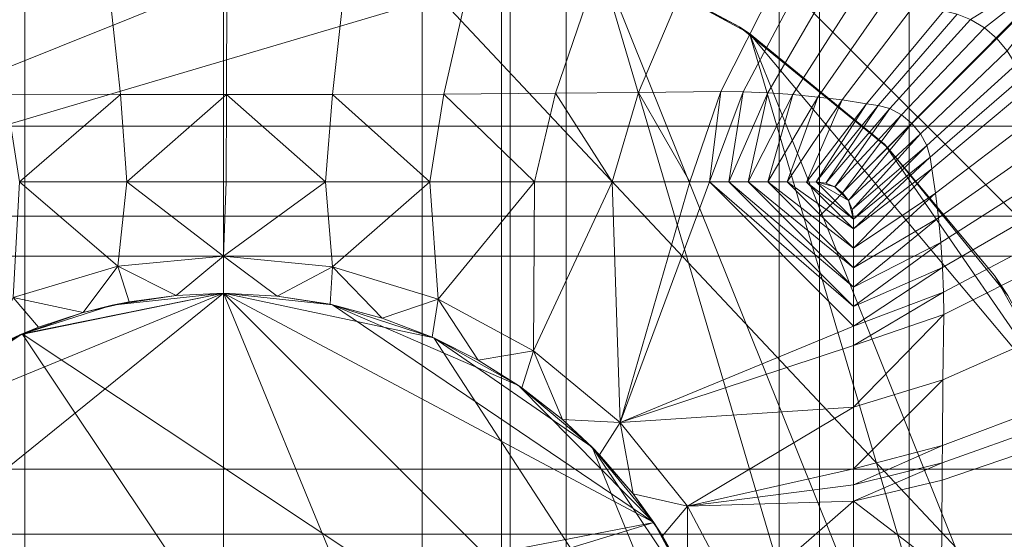
# Model space of a CAD drawing. Units: centimetres. Extents: x 153.2 to 208.6, y -19.2 to 39.
# Drawn here: x 178.2 to 180.9, y 10.6 to 12 of the extents above; entities that cross this region are included whole.
import ezdxf

# ---------------------------------------------------------------- set-up
doc = ezdxf.new("R2010")
doc.units = ezdxf.units.CM
doc.header["$LTSCALE"] = 127
doc.layers.add('Armrest4LeggedFrameConstruction', color=7, linetype='Continuous', lineweight=18)

msp = doc.modelspace()

# ---------------------------------------------------------------- linework, layer by layer
at = {"layer": 'Armrest4LeggedFrameConstruction', "color": 7, "lineweight": 18}
for points in [[(171.9727, 9.5163, 6.4914), (175.4982, 16.1896, 6.4914), (184.706, 6.3923, 6.4914)], [(175.4982, 16.1896, 6.4914), (183.606, 15.5181, 6.4914), (184.706, 6.3923, 6.4914)], [(177.8463, 12.6645, 39.8224), (178.7713, 12.6645, 39.8224), (178.7713, 11.7395, 39.8224), (177.8463, 11.7395, 39.8224)], [(178.7713, 12.6645, 39.8224), (179.6963, 12.6645, 39.8224), (179.6963, 11.7395, 39.8224), (178.7713, 11.7395, 39.8224)], [(179.6963, 12.6645, 39.8224), (180.6213, 12.6645, 39.8224), (180.6213, 11.7395, 39.8224), (179.6963, 11.7395, 39.8224)], [(180.6213, 12.6645, 39.8224), (181.5463, 12.6645, 39.8224), (181.5463, 11.7395, 39.8224), (180.6213, 11.7395, 39.8224)], [(178.2353, 12.5697, 37.9387), (177.1632, 12.5697, 37.9387), (177.1632, 11.4976, 37.9387), (178.2353, 11.4976, 37.9387)], [(179.3074, 12.5697, 37.9387), (178.2353, 12.5697, 37.9387), (178.2353, 11.4976, 37.9387), (179.3074, 11.4976, 37.9387)], [(180.3795, 12.5697, 37.9387), (179.3074, 12.5697, 37.9387), (179.3074, 11.4976, 37.9387), (180.3795, 11.4976, 37.9387)], [(180.3795, 12.5697, 37.9387), (180.3795, 11.4976, 37.9387), (181.1025, 12.2275, 37.9387)], [(179.5453, 12.4455, 10.4914), (177.1387, 12.4455, 10.4914), (177.1387, 9.915, 10.4914), (179.5453, 9.915, 10.4914)], [(181.9519, 12.4455, 10.4914), (179.5453, 12.4455, 10.4914), (179.5453, 9.915, 10.4914), (181.9519, 9.915, 10.4914)], [(179.3315, 12.357, 24.1168), (178.7957, 12.415, 24.1168), (176.7212, 11.3102, 24.1168)], [(176.7212, 11.3102, 24.1168), (178.7957, 12.415, 24.1168), (177.7821, 12.2003, 24.1168)], [(179.7768, 12.2145, 24.1168), (179.3315, 12.357, 24.1168), (176.7212, 11.3102, 24.1168)], [(180.2713, 12.1395, 37.9387), (181.1313, 12.2495, 37.9387), (181.0213, 11.3895, 37.9387)], [(180.1637, 12.0075, 10.4924), (179.716, 12.2395, 10.4924), (179.7768, 12.2145, 24.1168)], [(180.3795, 11.4976, 37.9387), (181.4516, 11.4976, 37.9387), (181.1025, 12.2275, 37.9387)], [(180.7874, 12.0278, 35.2785), (181.1059, 12.2242, 35.6473), (180.8248, 12.0047, 35.2783)], [(180.8248, 12.0047, 35.2783), (181.1059, 12.2242, 35.6473), (180.8581, 11.9762, 35.2783)], [(180.8581, 11.9762, 35.2783), (181.1059, 12.2242, 35.6473), (180.8865, 11.9429, 35.2783)], [(179.7768, 12.2145, 24.1168), (176.7212, 11.3102, 24.1168), (180.8702, 8.5199, 24.1168)], [(179.7768, 12.2145, 24.1168), (180.1909, 11.9896, 24.1168), (180.1637, 12.0075, 10.4924)], [(180.1909, 11.9896, 24.1168), (179.7768, 12.2145, 24.1168), (181.0952, 8.934, 24.1168)], [(180.8702, 8.5199, 24.1168), (181.0952, 8.934, 24.1168), (179.7768, 12.2145, 24.1168)], [(178.7713, 12.1395, 37.9387), (178.7713, 11.3895, 37.9387), (178.0213, 11.3895, 37.9387), (178.0213, 12.1395, 37.9387)], [(179.5213, 12.1395, 37.9387), (179.5213, 11.3895, 37.9387), (178.7713, 11.3895, 37.9387), (178.7713, 12.1395, 37.9387)], [(180.2713, 12.1395, 37.9387), (180.2713, 11.3895, 37.9387), (179.5213, 11.3895, 37.9387), (179.5213, 12.1395, 37.9387)], [(180.2713, 12.1395, 37.9387), (181.0213, 11.3895, 37.9387), (180.2713, 11.3895, 37.9387)], [(178.1844, 11.8265, 35.0459), (178.1225, 12.1028, 35.3047), (178.4643, 12.1009, 35.306), (178.4935, 11.8253, 35.0467)], [(178.4935, 11.8253, 35.0467), (178.4643, 12.1009, 35.306), (178.7805, 12.1003, 35.3064), (178.7796, 11.825, 35.047)], [(178.7796, 11.825, 35.047), (178.7805, 12.1003, 35.3064), (179.0967, 12.1009, 35.3059), (179.0657, 11.8254, 35.0467)], [(179.0657, 11.8254, 35.0467), (179.0967, 12.1009, 35.3059), (179.4292, 12.1028, 35.3046), (179.3665, 11.8266, 35.0459)], [(179.3665, 11.8266, 35.0459), (179.4292, 12.1028, 35.3046), (179.7615, 12.1061, 35.3026), (179.6672, 11.8286, 35.0446)], [(179.6672, 11.8286, 35.0446), (179.7615, 12.1061, 35.3026), (180.0096, 12.1091, 35.3003), (179.8915, 11.8305, 35.0432)], [(179.8915, 11.8305, 35.0432), (180.0096, 12.1091, 35.3003), (180.2544, 12.1134, 35.2987), (180.1138, 11.8331, 35.0422)], [(180.1138, 11.8331, 35.0422), (180.2544, 12.1134, 35.2987), (180.3226, 12.113, 35.2959), (180.1737, 11.8329, 35.0405)], [(180.1737, 11.8329, 35.0405), (180.3226, 12.113, 35.2959), (180.4017, 12.108, 35.2902), (180.2404, 11.8301, 35.0369)], [(180.2404, 11.8301, 35.0369), (180.4017, 12.108, 35.2902), (180.4824, 12.0987, 35.2852), (180.3082, 11.8251, 35.0338)], [(180.3082, 11.8251, 35.0338), (180.4824, 12.0987, 35.2852), (180.5613, 12.0861, 35.2817), (180.375, 11.8185, 35.0316)], [(180.375, 11.8185, 35.0316), (180.5613, 12.0861, 35.2817), (180.6387, 12.0705, 35.2795), (180.4409, 11.8105, 35.0302)], [(180.4409, 11.8105, 35.0302), (180.6387, 12.0705, 35.2795), (180.715, 12.0511, 35.2784), (180.5065, 11.8005, 35.0296)], [(180.5065, 11.8005, 35.0296), (180.715, 12.0511, 35.2784), (180.7508, 12.0419, 35.2784), (180.5379, 11.7961, 35.0296)], [(180.5379, 11.7961, 35.0296), (180.7508, 12.0419, 35.2784), (180.7874, 12.0278, 35.2785), (180.5697, 11.7873, 35.0296)], [(180.5697, 11.7873, 35.0296), (180.7874, 12.0278, 35.2785), (180.8248, 12.0047, 35.2783), (180.6014, 11.7701, 35.0295)], [(180.5635, 11.6828, 10.4924), (180.1637, 12.0075, 10.4924), (180.1909, 11.9896, 24.1168)], [(180.1909, 11.9896, 24.1168), (180.5549, 11.6913, 24.1168), (180.5635, 11.6828, 10.4924)], [(180.5549, 11.6913, 24.1168), (180.1909, 11.9896, 24.1168), (181.081, 10.9287, 24.1168)], [(181.081, 10.9287, 24.1168), (180.1909, 11.9896, 24.1168), (181.2376, 9.3793, 24.1168)], [(181.0952, 8.934, 24.1168), (181.2376, 9.3793, 24.1168), (180.1909, 11.9896, 24.1168)], [(180.6014, 11.7701, 35.0295), (180.8248, 12.0047, 35.2783), (180.8581, 11.9762, 35.2783), (180.6292, 11.7473, 35.0295)], [(180.6292, 11.7473, 35.0295), (180.8581, 11.9762, 35.2783), (180.8865, 11.9429, 35.2783), (180.652, 11.7195, 35.0295)], [(180.652, 11.7195, 35.0295), (180.8865, 11.9429, 35.2783), (180.9096, 11.9055, 35.2785), (180.6692, 11.6878, 35.0296)], [(180.6692, 11.6878, 35.0296), (180.9096, 11.9055, 35.2785), (180.9237, 11.8689, 35.2784), (180.678, 11.656, 35.0296)], [(180.678, 11.656, 35.0296), (180.9237, 11.8689, 35.2784), (180.9329, 11.8331, 35.2784), (180.6824, 11.6246, 35.0296)], [(178.4935, 11.8253, 35.0467), (178.2216, 11.5895, 34.9387), (178.1844, 11.8265, 35.0459)], [(178.2216, 11.5895, 34.9387), (178.4935, 11.8253, 35.0467), (178.5111, 11.5895, 34.9387)], [(178.7796, 11.825, 35.047), (178.5111, 11.5895, 34.9387), (178.4935, 11.8253, 35.0467)], [(178.5111, 11.5895, 34.9387), (178.7796, 11.825, 35.047), (178.7791, 11.5895, 34.9387)], [(178.7791, 11.5895, 34.9387), (178.7796, 11.825, 35.047), (179.047, 11.5895, 34.9387)], [(179.0657, 11.8254, 35.0467), (179.047, 11.5895, 34.9387), (178.7796, 11.825, 35.047)], [(179.047, 11.5895, 34.9387), (179.0657, 11.8254, 35.0467), (179.3288, 11.5895, 34.9387)], [(179.3665, 11.8266, 35.0459), (179.3288, 11.5895, 34.9387), (179.0657, 11.8254, 35.0467)], [(179.3288, 11.5895, 34.9387), (179.3665, 11.8266, 35.0459), (179.6106, 11.5895, 34.9387)], [(179.6672, 11.8286, 35.0446), (179.6106, 11.5895, 34.9387), (179.3665, 11.8266, 35.0459)], [(179.6106, 11.5895, 34.9387), (179.6672, 11.8286, 35.0446), (179.8204, 11.5895, 34.9387)], [(179.8915, 11.8305, 35.0432), (179.8204, 11.5895, 34.9387), (179.6672, 11.8286, 35.0446)], [(179.8204, 11.5895, 34.9387), (179.8915, 11.8305, 35.0432), (180.0302, 11.5895, 34.9387)], [(180.1138, 11.8331, 35.0422), (180.0302, 11.5895, 34.9387), (179.8915, 11.8305, 35.0432)], [(180.0302, 11.5895, 34.9387), (180.1138, 11.8331, 35.0422), (180.0827, 11.5895, 34.9387)], [(180.1737, 11.8329, 35.0405), (180.0827, 11.5895, 34.9387), (180.1138, 11.8331, 35.0422)], [(180.0827, 11.5895, 34.9387), (180.1737, 11.8329, 35.0405), (180.1351, 11.5895, 34.9387)], [(180.2404, 11.8301, 35.0369), (180.1351, 11.5895, 34.9387), (180.1737, 11.8329, 35.0405)], [(180.1351, 11.5895, 34.9387), (180.2404, 11.8301, 35.0369), (180.1876, 11.5895, 34.9387)], [(180.3082, 11.8251, 35.0338), (180.1876, 11.5895, 34.9387), (180.2404, 11.8301, 35.0369)], [(180.1876, 11.5895, 34.9387), (180.3082, 11.8251, 35.0338), (180.24, 11.5894, 34.9387)], [(180.375, 11.8185, 35.0316), (180.24, 11.5894, 34.9387), (180.3082, 11.8251, 35.0338)], [(180.6824, 11.6246, 35.0296), (180.9329, 11.8331, 35.2784), (180.9524, 11.7568, 35.2795), (180.6924, 11.5591, 35.0302)], [(180.24, 11.5894, 34.9387), (180.375, 11.8185, 35.0316), (180.2925, 11.5895, 34.9387)], [(180.4409, 11.8105, 35.0302), (180.2925, 11.5895, 34.9387), (180.375, 11.8185, 35.0316)], [(180.2925, 11.5895, 34.9387), (180.4409, 11.8105, 35.0302), (180.3449, 11.5893, 34.9387)], [(180.5065, 11.8005, 35.0296), (180.3449, 11.5893, 34.9387), (180.4409, 11.8105, 35.0302)], [(180.3449, 11.5893, 34.9387), (180.5065, 11.8005, 35.0296), (180.3712, 11.5895, 34.9387)], [(180.5379, 11.7961, 35.0296), (180.3712, 11.5895, 34.9387), (180.5065, 11.8005, 35.0296)], [(180.3712, 11.5895, 34.9387), (180.5379, 11.7961, 35.0296), (180.3971, 11.5862, 34.9387)], [(180.5697, 11.7873, 35.0296), (180.3971, 11.5862, 34.9387), (180.5379, 11.7961, 35.0296)], [(180.3971, 11.5862, 34.9387), (180.5697, 11.7873, 35.0296), (180.4213, 11.5761, 34.9387)], [(180.6014, 11.7701, 35.0295), (180.4213, 11.5761, 34.9387), (180.5697, 11.7873, 35.0296)], [(180.4213, 11.5761, 34.9387), (180.6014, 11.7701, 35.0295), (180.442, 11.5602, 34.9387)], [(180.6292, 11.7473, 35.0295), (180.442, 11.5602, 34.9387), (180.6014, 11.7701, 35.0295)], [(180.442, 11.5602, 34.9387), (180.6292, 11.7473, 35.0295), (180.4579, 11.5394, 34.9387)], [(180.652, 11.7195, 35.0295), (180.4579, 11.5394, 34.9387), (180.6292, 11.7473, 35.0295)], [(180.6924, 11.5591, 35.0302), (180.9524, 11.7568, 35.2795), (180.968, 11.6795, 35.2817), (180.7004, 11.4931, 35.0316)], [(177.8463, 11.7395, 39.8224), (178.7713, 11.7395, 39.8224), (178.7713, 10.8145, 39.8224), (177.8463, 10.8145, 39.8224)], [(178.7713, 11.7395, 39.8224), (179.6963, 11.7395, 39.8224), (179.6963, 10.8145, 39.8224), (178.7713, 10.8145, 39.8224)], [(179.6963, 11.7395, 39.8224), (180.6213, 11.7395, 39.8224), (180.6213, 10.8145, 39.8224), (179.6963, 10.8145, 39.8224)], [(180.4579, 11.5394, 34.9387), (180.652, 11.7195, 35.0295), (180.4681, 11.5152, 34.9387)], [(180.6692, 11.6878, 35.0296), (180.4681, 11.5152, 34.9387), (180.652, 11.7195, 35.0295)], [(180.6213, 11.7395, 39.8224), (181.5463, 11.7395, 39.8224), (181.5463, 10.8145, 39.8224), (180.6213, 10.8145, 39.8224)], [(180.5549, 11.6913, 24.1168), (180.8519, 11.337, 24.1168), (180.5635, 11.6828, 10.4924)], [(181.081, 10.9287, 24.1168), (180.8519, 11.337, 24.1168), (180.5549, 11.6913, 24.1168)], [(180.4681, 11.5152, 34.9387), (180.6692, 11.6878, 35.0296), (180.4713, 11.4893, 34.9387)], [(180.678, 11.656, 35.0296), (180.4713, 11.4893, 34.9387), (180.6692, 11.6878, 35.0296)], [(180.8882, 11.2831, 10.4924), (180.5635, 11.6828, 10.4924), (180.8519, 11.337, 24.1168)], [(180.7004, 11.4931, 35.0316), (180.968, 11.6795, 35.2817), (180.9805, 11.6005, 35.2852), (180.7069, 11.4263, 35.0338)], [(180.4713, 11.4893, 34.9387), (180.678, 11.656, 35.0296), (180.4711, 11.463, 34.9387)], [(180.6824, 11.6246, 35.0296), (180.4711, 11.463, 34.9387), (180.678, 11.656, 35.0296)], [(180.4711, 11.463, 34.9387), (180.6824, 11.6246, 35.0296), (180.4713, 11.4106, 34.9387)], [(180.6924, 11.5591, 35.0302), (180.4713, 11.4106, 34.9387), (180.6824, 11.6246, 35.0296)], [(178.4865, 11.3622, 34.9387), (178.2038, 11.278, 34.9387), (178.2216, 11.5895, 34.9387)], [(178.2216, 11.5895, 34.9387), (178.5111, 11.5895, 34.9387), (178.4865, 11.3622, 34.9387)], [(178.7713, 11.3895, 34.9387), (178.4865, 11.3622, 34.9387), (178.5111, 11.5895, 34.9387)], [(178.5111, 11.5895, 34.9387), (178.7791, 11.5895, 34.9387), (178.7713, 11.3895, 34.9387)], [(178.7791, 11.5895, 34.9387), (179.047, 11.5895, 34.9387), (178.7713, 11.3895, 34.9387)], [(179.0653, 11.3603, 34.9387), (178.7713, 11.3895, 34.9387), (179.047, 11.5895, 34.9387)], [(179.047, 11.5895, 34.9387), (179.3288, 11.5895, 34.9387), (179.0653, 11.3603, 34.9387)], [(179.3509, 11.273, 34.9387), (179.0653, 11.3603, 34.9387), (179.3288, 11.5895, 34.9387)], [(179.3288, 11.5895, 34.9387), (179.6106, 11.5895, 34.9387), (179.3509, 11.273, 34.9387)], [(179.6083, 11.1342, 34.9387), (179.3509, 11.273, 34.9387), (179.6106, 11.5895, 34.9387)], [(179.6106, 11.5895, 34.9387), (179.8204, 11.5895, 34.9387), (179.6083, 11.1342, 34.9387)], [(179.8415, 10.9406, 34.9387), (179.6083, 11.1342, 34.9387), (179.8204, 11.5895, 34.9387)], [(179.8204, 11.5895, 34.9387), (180.0302, 11.5895, 34.9387), (179.8415, 10.9406, 34.9387)], [(180.0302, 11.5895, 34.9387), (180.0827, 11.5895, 34.9387), (179.8415, 10.9406, 34.9387)], [(179.8415, 10.9406, 34.9387), (180.0827, 11.5895, 34.9387), (180.4713, 11.2008, 34.9387)], [(180.0827, 11.5895, 34.9387), (180.1351, 11.5895, 34.9387), (180.4713, 11.2533, 34.9387)], [(180.4713, 11.2533, 34.9387), (180.4713, 11.2008, 34.9387), (180.0827, 11.5895, 34.9387)], [(180.1351, 11.5895, 34.9387), (180.1876, 11.5895, 34.9387), (180.4713, 11.3057, 34.9387)], [(180.4713, 11.3057, 34.9387), (180.4713, 11.2533, 34.9387), (180.1351, 11.5895, 34.9387)], [(180.1876, 11.5895, 34.9387), (180.24, 11.5894, 34.9387), (180.4713, 11.3582, 34.9387)], [(180.4713, 11.3582, 34.9387), (180.4713, 11.3057, 34.9387), (180.1876, 11.5895, 34.9387)], [(180.24, 11.5894, 34.9387), (180.2925, 11.5895, 34.9387), (180.4713, 11.4106, 34.9387)], [(180.4713, 11.4106, 34.9387), (180.4713, 11.3582, 34.9387), (180.24, 11.5894, 34.9387)], [(180.2925, 11.5895, 34.9387), (180.3449, 11.5893, 34.9387), (180.4711, 11.463, 34.9387)], [(180.4711, 11.463, 34.9387), (180.4713, 11.4106, 34.9387), (180.2925, 11.5895, 34.9387)], [(180.3449, 11.5893, 34.9387), (180.3712, 11.5895, 34.9387), (180.4713, 11.4893, 34.9387)], [(180.4713, 11.4893, 34.9387), (180.4711, 11.463, 34.9387), (180.3449, 11.5893, 34.9387)], [(180.3712, 11.5895, 34.9387), (180.3971, 11.5862, 34.9387), (180.4213, 11.5761, 34.9387)], [(180.3712, 11.5895, 34.9387), (180.4213, 11.5761, 34.9387), (180.4579, 11.5394, 34.9387)], [(180.4713, 11.4893, 34.9387), (180.3712, 11.5895, 34.9387), (180.4579, 11.5394, 34.9387)], [(180.7069, 11.4263, 35.0338), (180.9805, 11.6005, 35.2852), (180.9898, 11.5199, 35.2902), (180.7119, 11.3586, 35.0369)], [(180.4213, 11.5761, 34.9387), (180.442, 11.5602, 34.9387), (180.4579, 11.5394, 34.9387)], [(180.4713, 11.4106, 34.9387), (180.6924, 11.5591, 35.0302), (180.4713, 11.3582, 34.9387)], [(180.7004, 11.4931, 35.0316), (180.4713, 11.3582, 34.9387), (180.6924, 11.5591, 35.0302)], [(180.4579, 11.5394, 34.9387), (180.4681, 11.5152, 34.9387), (180.4713, 11.4893, 34.9387)], [(180.7119, 11.3586, 35.0369), (180.9898, 11.5199, 35.2902), (180.9948, 11.4408, 35.2959), (180.7147, 11.2919, 35.0405)], [(178.2353, 11.4976, 37.9387), (177.1632, 11.4976, 37.9387), (177.1632, 10.4255, 37.9387), (178.2353, 10.4255, 37.9387)], [(179.3074, 11.4976, 37.9387), (178.2353, 11.4976, 37.9387), (178.2353, 10.4255, 37.9387), (179.3074, 10.4255, 37.9387)], [(180.3795, 11.4976, 37.9387), (179.3074, 11.4976, 37.9387), (179.3074, 10.4255, 37.9387), (180.3795, 10.4255, 37.9387)], [(181.4516, 11.4976, 37.9387), (180.3795, 11.4976, 37.9387), (180.3795, 10.4255, 37.9387), (181.4516, 10.4255, 37.9387)], [(180.4713, 11.3582, 34.9387), (180.7004, 11.4931, 35.0316), (180.4713, 11.3057, 34.9387)], [(180.7069, 11.4263, 35.0338), (180.4713, 11.3057, 34.9387), (180.7004, 11.4931, 35.0316)], [(180.4713, 11.3057, 34.9387), (180.7069, 11.4263, 35.0338), (180.4713, 11.2533, 34.9387)], [(180.7119, 11.3586, 35.0369), (180.4713, 11.2533, 34.9387), (180.7069, 11.4263, 35.0338)], [(180.7147, 11.2919, 35.0405), (180.9948, 11.4408, 35.2959), (180.9952, 11.3725, 35.2987), (180.715, 11.2319, 35.0422)], [(178.7713, 11.3895, 37.9387), (178.7713, 10.6395, 37.9387), (178.0213, 10.6395, 37.9387), (178.0213, 11.3895, 37.9387)], [(178.7713, 11.3895, 34.9387), (178.6439, 11.2837, 35.0387), (178.4865, 11.3622, 34.9387)], [(178.6439, 11.2837, 35.0387), (178.7713, 11.3895, 34.9387), (178.7713, 11.2895, 35.0387)], [(179.0653, 11.3603, 34.9387), (178.9161, 11.2819, 35.0387), (178.7713, 11.3895, 34.9387)], [(178.7713, 11.2895, 35.0387), (178.7713, 11.3895, 34.9387), (178.9161, 11.2819, 35.0387)], [(179.5213, 11.3895, 37.9387), (179.5213, 10.6395, 37.9387), (178.7713, 10.6395, 37.9387), (178.7713, 11.3895, 37.9387)], [(180.2713, 11.3895, 37.9387), (180.2713, 10.6395, 37.9387), (179.5213, 10.6395, 37.9387), (179.5213, 11.3895, 37.9387)], [(181.0213, 11.3895, 37.9387), (181.0213, 10.6395, 37.9387), (180.2713, 10.6395, 37.9387), (180.2713, 11.3895, 37.9387)], [(180.715, 11.2319, 35.0422), (180.9952, 11.3725, 35.2987), (180.9917, 11.1792, 35.2998), (180.7128, 11.0562, 35.0429)], [(178.4865, 11.3622, 34.9387), (178.3932, 11.2375, 35.0387), (178.2038, 11.278, 34.9387)], [(178.3932, 11.2375, 35.0387), (178.4865, 11.3622, 34.9387), (178.5175, 11.2663, 35.0387)], [(178.5175, 11.2663, 35.0387), (178.4865, 11.3622, 34.9387), (178.6439, 11.2837, 35.0387)], [(178.9161, 11.2819, 35.0387), (179.0653, 11.3603, 34.9387), (179.0593, 11.2595, 35.0387)], [(179.0593, 11.2595, 35.0387), (179.0653, 11.3603, 34.9387), (179.1994, 11.2224, 35.0387)], [(179.3509, 11.273, 34.9387), (179.1994, 11.2224, 35.0387), (179.0653, 11.3603, 34.9387)], [(180.4713, 11.2533, 34.9387), (180.7119, 11.3586, 35.0369), (180.4713, 11.2008, 34.9387)], [(180.7147, 11.2919, 35.0405), (180.4713, 11.2008, 34.9387), (180.7119, 11.3586, 35.0369)], [(180.8519, 11.337, 24.1168), (181.081, 10.9287, 24.1168), (180.8882, 11.2831, 10.4924)], [(176.7212, 11.3102, 24.1168), (179.3215, 7.471, 24.1168), (180.8702, 8.5199, 24.1168)], [(178.7957, 7.415, 24.1168), (179.3215, 7.471, 24.1168), (176.7212, 11.3102, 24.1168)], [(177.4006, 7.8405, 24.1168), (178.7957, 7.415, 24.1168), (176.7212, 11.3102, 24.1168)], [(180.4713, 11.2008, 34.9387), (180.7147, 11.2919, 35.0405), (180.4713, 11.1484, 34.9387)], [(180.715, 11.2319, 35.0422), (180.4713, 11.1484, 34.9387), (180.7147, 11.2919, 35.0405)], [(179.933, 10.6707, 35.6324), (177.4026, 10.1839, 35.6324), (178.7713, 11.2895, 35.6324)], [(177.7862, 10.8842, 35.6324), (178.7713, 11.2895, 35.6324), (177.4026, 10.1839, 35.6324)], [(178.7713, 11.2895, 35.6324), (177.7862, 10.8842, 35.6324), (178.2219, 11.1772, 35.6324)], [(178.1456, 11.1418, 35.0387), (178.2038, 11.278, 34.9387), (178.2721, 11.1975, 35.0387)], [(178.2721, 11.1975, 35.0387), (178.2038, 11.278, 34.9387), (178.3932, 11.2375, 35.0387)], [(178.7713, 11.2895, 35.6324), (178.2219, 11.1772, 35.6324), (178.4713, 11.2569, 35.6324)], [(178.7713, 11.2895, 15.4715), (178.2288, 11.1801, 15.4715), (178.2288, 11.1801, 35.6324)], [(178.2288, 11.1801, 35.6324), (178.7713, 11.2895, 35.6324), (178.7713, 11.2895, 15.4715)], [(178.7713, 11.2895, 35.6324), (178.2288, 11.1801, 35.6324), (180.1713, 9.8895, 35.6324)], [(178.2288, 11.1801, 15.4715), (178.7713, 11.2895, 15.4715), (179.7565, 8.8947, 15.4715)], [(178.5175, 11.2663, 35.0387), (178.4713, 11.2569, 35.6324), (178.3932, 11.2375, 35.0387)], [(178.4713, 11.2569, 35.6324), (178.6439, 11.2837, 35.0387), (178.7713, 11.2895, 35.6324)], [(178.6439, 11.2837, 35.0387), (178.4713, 11.2569, 35.6324), (178.5175, 11.2663, 35.0387)], [(178.7713, 11.2895, 35.0387), (178.7713, 11.2895, 35.6324), (178.6439, 11.2837, 35.0387)], [(178.9161, 11.2819, 35.0387), (178.7713, 11.2895, 35.6324), (178.7713, 11.2895, 35.0387)], [(178.7713, 11.2895, 35.6324), (178.9161, 11.2819, 35.0387), (179.0657, 11.2582, 35.6324)], [(179.3389, 11.1692, 15.4715), (178.7713, 11.2895, 15.4715), (178.7713, 11.2895, 35.6324)], [(178.7713, 11.2895, 35.6324), (179.3389, 11.1692, 35.6324), (179.3389, 11.1692, 15.4715)], [(179.0657, 11.2582, 35.6324), (179.933, 10.6707, 35.6324), (178.7713, 11.2895, 35.6324)], [(179.3389, 11.1692, 35.6324), (178.7713, 11.2895, 35.6324), (180.1713, 9.8895, 35.6324)], [(178.7713, 11.2895, 15.4715), (179.3389, 11.1692, 15.4715), (180.1713, 9.8895, 15.4715)], [(180.1713, 9.8895, 15.4715), (179.7565, 8.8947, 15.4715), (178.7713, 11.2895, 15.4715)], [(179.0593, 11.2595, 35.0387), (179.0657, 11.2582, 35.6324), (178.9161, 11.2819, 35.0387)], [(179.1994, 11.2224, 35.0387), (179.3509, 11.273, 34.9387), (179.3349, 11.1711, 35.0387)], [(179.3349, 11.1711, 35.0387), (179.3509, 11.273, 34.9387), (179.4591, 11.1089, 35.0387)], [(179.6083, 11.1342, 34.9387), (179.4591, 11.1089, 35.0387), (179.3509, 11.273, 34.9387)], [(178.2219, 11.1772, 35.6324), (178.3932, 11.2375, 35.0387), (178.4713, 11.2569, 35.6324)], [(179.1994, 11.2224, 35.0387), (179.0657, 11.2582, 35.6324), (179.0593, 11.2595, 35.0387)], [(179.0657, 11.2582, 35.6324), (179.1994, 11.2224, 35.0387), (179.3389, 11.1692, 35.6324)], [(179.5676, 11.0409, 35.6324), (179.0657, 11.2582, 35.6324), (179.3389, 11.1692, 35.6324)], [(179.933, 10.6707, 35.6324), (179.0657, 11.2582, 35.6324), (179.5676, 11.0409, 35.6324)], [(178.3932, 11.2375, 35.0387), (178.2219, 11.1772, 35.6324), (178.2721, 11.1975, 35.0387)], [(179.3349, 11.1711, 35.0387), (179.3389, 11.1692, 35.6324), (179.1994, 11.2224, 35.0387)], [(180.4713, 11.1484, 34.9387), (180.715, 11.2319, 35.0422), (180.4713, 10.9822, 34.9387)], [(180.7128, 11.0562, 35.0429), (180.4713, 10.9822, 34.9387), (180.715, 11.2319, 35.0422)], [(178.2721, 11.1975, 35.0387), (178.2219, 11.1772, 35.6324), (178.1456, 11.1418, 35.0387)], [(180.4713, 11.2008, 34.9387), (180.4713, 11.1484, 34.9387), (179.8415, 10.9406, 34.9387)], [(178.2288, 11.1801, 15.4715), (177.7862, 10.8842, 15.4715), (177.7862, 10.8842, 35.6324)], [(177.7862, 10.8842, 35.6324), (178.2288, 11.1801, 35.6324), (178.2288, 11.1801, 15.4715)], [(178.2288, 11.1801, 35.6324), (177.7862, 10.8842, 35.6324), (179.7565, 8.8947, 35.6324)], [(177.7862, 10.8842, 15.4715), (178.2288, 11.1801, 15.4715), (179.7565, 8.8947, 15.4715)], [(178.2219, 11.1772, 35.6324), (177.7862, 10.8842, 35.6324), (177.99, 11.0512, 35.6324)], [(177.99, 11.0512, 35.6324), (178.1456, 11.1418, 35.0387), (178.2219, 11.1772, 35.6324)], [(180.1713, 9.8895, 35.6324), (178.2288, 11.1801, 35.6324), (179.7565, 8.8947, 35.6324)], [(179.4591, 11.1089, 35.0387), (179.3389, 11.1692, 35.6324), (179.3349, 11.1711, 35.0387)], [(179.3389, 11.1692, 35.6324), (179.4591, 11.1089, 35.0387), (179.5676, 11.0409, 35.6324)], [(179.766, 10.8746, 15.4715), (179.3389, 11.1692, 15.4715), (179.3389, 11.1692, 35.6324)], [(179.3389, 11.1692, 35.6324), (179.766, 10.8746, 35.6324), (179.766, 10.8746, 15.4715)], [(179.766, 10.8746, 35.6324), (179.3389, 11.1692, 35.6324), (180.1713, 9.8895, 35.6324)], [(179.3389, 11.1692, 15.4715), (179.766, 10.8746, 15.4715), (180.1713, 9.8895, 15.4715)], [(180.7128, 11.0562, 35.0429), (180.9917, 11.1792, 35.2998), (180.9891, 10.9828, 35.3017), (180.7112, 10.8786, 35.0441)], [(179.4591, 11.1089, 35.0387), (179.6083, 11.1342, 34.9387), (179.5765, 11.0347, 35.0387)], [(179.5765, 11.0347, 35.0387), (179.6083, 11.1342, 34.9387), (179.6861, 10.9493, 35.0387)], [(179.8415, 10.9406, 34.9387), (179.6861, 10.9493, 35.0387), (179.6083, 11.1342, 34.9387)], [(180.4713, 11.1484, 34.9387), (180.4713, 10.9822, 34.9387), (179.8415, 10.9406, 34.9387)], [(179.5765, 11.0347, 35.0387), (179.5676, 11.0409, 35.6324), (179.4591, 11.1089, 35.0387)], [(180.4713, 10.9822, 34.9387), (180.7128, 11.0562, 35.0429), (180.4713, 10.8161, 34.9387)], [(180.7112, 10.8786, 35.0441), (180.4713, 10.8161, 34.9387), (180.7128, 11.0562, 35.0429)], [(179.6861, 10.9493, 35.0387), (179.5676, 11.0409, 35.6324), (179.5765, 11.0347, 35.0387)], [(179.5676, 11.0409, 35.6324), (179.6861, 10.9493, 35.0387), (179.766, 10.8746, 35.6324)], [(179.933, 10.6707, 35.6324), (179.5676, 11.0409, 35.6324), (179.766, 10.8746, 35.6324)], [(180.0237, 10.7149, 34.9387), (179.8415, 10.9406, 34.9387), (180.4713, 10.9822, 34.9387)], [(180.4713, 10.9822, 34.9387), (180.4713, 10.8161, 34.9387), (180.0237, 10.7149, 34.9387)], [(180.7112, 10.8786, 35.0441), (180.9891, 10.9828, 35.3017), (180.9885, 10.9311, 35.3022), (180.7108, 10.8319, 35.0444)], [(179.6861, 10.9493, 35.0387), (179.8415, 10.9406, 34.9387), (179.7866, 10.8535, 35.0387)], [(179.7866, 10.8535, 35.0387), (179.766, 10.8746, 35.6324), (179.6861, 10.9493, 35.0387)], [(179.7866, 10.8535, 35.0387), (179.8415, 10.9406, 34.9387), (179.8766, 10.7487, 35.0387)], [(180.0237, 10.7149, 34.9387), (179.8766, 10.7487, 35.0387), (179.8415, 10.9406, 34.9387)], [(180.7108, 10.8319, 35.0444), (180.9885, 10.9311, 35.3022), (180.9879, 10.8796, 35.3026), (180.7104, 10.7853, 35.0446)], [(179.7565, 8.8947, 35.6324), (177.7862, 10.8842, 35.6324), (177.3713, 9.8895, 35.6324)], [(177.3713, 9.8895, 15.4715), (177.7862, 10.8842, 15.4715), (179.7565, 8.8947, 15.4715)], [(179.8766, 10.7487, 35.0387), (179.766, 10.8746, 35.6324), (179.7866, 10.8535, 35.0387)], [(179.766, 10.8746, 35.6324), (179.8766, 10.7487, 35.0387), (179.933, 10.6707, 35.6324)], [(180.0619, 10.432, 15.4715), (179.766, 10.8746, 15.4715), (179.766, 10.8746, 35.6324)], [(179.766, 10.8746, 35.6324), (180.0619, 10.432, 35.6324), (180.0619, 10.432, 15.4715)], [(180.1713, 9.8895, 35.6324), (180.0619, 10.432, 35.6324), (179.766, 10.8746, 35.6324)], [(179.766, 10.8746, 15.4715), (180.0619, 10.432, 15.4715), (180.1713, 9.8895, 15.4715)], [(180.4713, 10.8161, 34.9387), (180.7112, 10.8786, 35.0441), (180.4713, 10.7724, 34.9387)], [(180.7108, 10.8319, 35.0444), (180.4713, 10.7724, 34.9387), (180.7112, 10.8786, 35.0441)], [(180.7104, 10.7853, 35.0446), (180.9879, 10.8796, 35.3026), (180.9852, 10.6161, 35.3043), (180.7088, 10.5468, 35.0457)], [(177.8463, 10.8145, 39.8224), (178.7713, 10.8145, 39.8224), (178.7713, 9.8895, 39.8224), (177.8463, 9.8895, 39.8224)], [(178.7713, 10.8145, 39.8224), (179.6963, 10.8145, 39.8224), (179.6963, 9.8895, 39.8224), (178.7713, 9.8895, 39.8224)], [(179.6963, 10.8145, 39.8224), (180.6213, 10.8145, 39.8224), (180.6213, 9.8895, 39.8224), (179.6963, 9.8895, 39.8224)], [(180.4713, 10.8161, 34.9387), (180.4713, 10.7724, 34.9387), (180.0237, 10.7149, 34.9387)], [(180.4713, 10.7724, 34.9387), (180.7108, 10.8319, 35.0444), (180.4713, 10.7287, 34.9387)], [(180.7104, 10.7853, 35.0446), (180.4713, 10.7287, 34.9387), (180.7108, 10.8319, 35.0444)], [(180.6213, 10.8145, 39.8224), (181.5463, 10.8145, 39.8224), (181.5463, 9.8895, 39.8224), (180.6213, 9.8895, 39.8224)], [(180.4713, 10.7724, 34.9387), (180.4713, 10.7287, 34.9387), (180.0237, 10.7149, 34.9387)], [(180.7088, 10.5468, 35.0457), (180.4713, 10.7287, 34.9387), (180.7104, 10.7853, 35.0446)], [(179.8766, 10.7487, 35.0387), (180.0237, 10.7149, 34.9387), (179.9559, 10.6355, 35.0387)], [(179.9559, 10.6355, 35.0387), (179.933, 10.6707, 35.6324), (179.8766, 10.7487, 35.0387)], [(179.9559, 10.6355, 35.0387), (180.0237, 10.7149, 34.9387), (180.0237, 10.5151, 35.0387)], [(180.1599, 10.4569, 34.9387), (180.0237, 10.7149, 34.9387), (180.4713, 10.7287, 34.9387)], [(180.1599, 10.4569, 34.9387), (180.0237, 10.5151, 35.0387), (180.0237, 10.7149, 34.9387)], [(180.4713, 10.7287, 34.9387), (180.4713, 10.5052, 34.9387), (180.1599, 10.4569, 34.9387)], [(180.4713, 10.7287, 34.9387), (180.7088, 10.5468, 35.0457), (180.4713, 10.5052, 34.9387)], [(180.059, 10.4389, 35.6324), (177.3713, 9.8895, 35.6324), (179.933, 10.6707, 35.6324)], [(177.4026, 10.1839, 35.6324), (179.933, 10.6707, 35.6324), (177.3713, 9.8895, 35.6324)], [(180.0237, 10.5151, 35.0387), (179.933, 10.6707, 35.6324), (179.9559, 10.6355, 35.0387)], [(179.933, 10.6707, 35.6324), (180.0237, 10.5151, 35.0387), (180.059, 10.4389, 35.6324)], [(178.7713, 10.6395, 37.9387), (178.7713, 9.8895, 37.9387), (178.0213, 9.8895, 37.9387), (178.0213, 10.6395, 37.9387)], [(179.5213, 10.6395, 37.9387), (179.5213, 9.8895, 37.9387), (178.7713, 9.8895, 37.9387), (178.7713, 10.6395, 37.9387)], [(180.2713, 10.6395, 37.9387), (180.2713, 9.8895, 37.9387), (179.5213, 9.8895, 37.9387), (179.5213, 10.6395, 37.9387)], [(181.0213, 10.6395, 37.9387), (181.0213, 9.8895, 37.9387), (180.2713, 9.8895, 37.9387), (180.2713, 10.6395, 37.9387)]]:
    msp.add_3dface(points, dxfattribs=at)

doc.saveas('drawing.dxf')
